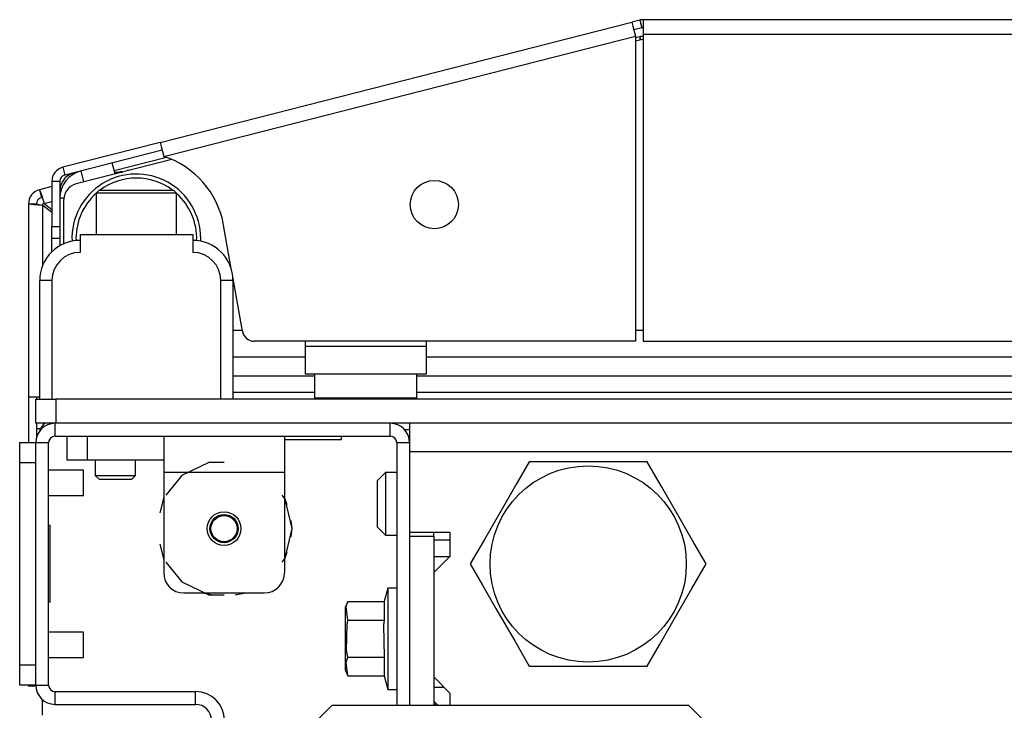
# Model space of a CAD drawing. Extents: x -259 to 40, y -58 to 175.
# Drawn here: x -162 to -158, y -11 to -8 of the extents above; entities that cross this region are included whole.
import ezdxf

# ---------------------------------------------------------------- set-up
doc = ezdxf.new("R2010")
doc.units = 0
doc.header["$MEASUREMENT"] = 0
doc.layers.add('TFR-TRI', color=7, linetype='CONTINUOUS')

msp = doc.modelspace()

# ---------------------------------------------------------------- linework, layer by layer
at = {"layer": 'TFR-TRI', "color": 30, "linetype": 'CONTINUOUS'}
for p, q in [((-161.769, -8.6003), (-159.4611, -8.0111)), ((-159.4229, -8.0014), (-159.4611, -8.0111)), ((-159.4611, -8.0111), (-159.456, -8.0312)), ((-159.456, -8.0312), (-159.4436, -8.0798)), ((-159.4132, -8.0395), (-159.4514, -8.0493)), ((-159.4229, -8.0014), (-159.4132, -8.0395)), ((-138.0275, -7.9992), (-159.4054, -7.9992)), ((-159.4054, -7.9992), (-159.4054, -8.02)), ((-159.4054, -8.02), (-159.4054, -8.0701)), ((-161.7514, -8.6689), (-159.4436, -8.0798)), ((-159.4436, -8.0798), (-159.4436, -9.574)), ((-159.4054, -8.0701), (-138.0275, -8.0701)), ((-159.4054, -8.0701), (-159.4054, -9.574)), ((-161.769, -8.6003), (-162.2458, -8.722)), ((-161.769, -8.6003), (-161.7638, -8.6204)), ((-161.7638, -8.6204), (-161.7514, -8.6689)), ((-161.7592, -8.6384), (-162.2361, -8.7601)), ((-162.2458, -8.722), (-162.2361, -8.7601)), ((-161.957, -8.7423), (-161.9697, -8.7451)), ((-161.9186, -8.736), (-161.9315, -8.7378)), ((-162.2991, -8.7907), (-162.2991, -9.0112)), ((-162.2991, -8.7907), (-162.2598, -8.7907)), ((-162.2598, -8.7907), (-162.2598, -9.0112)), ((-161.4198, -9.2269), (-161.4588, -9.0056)), ((-162.2991, -9.0112), (-162.2598, -9.0112)), ((-162.2991, -9.0529), (-162.2991, -9.0112)), ((-162.2991, -9.0702), (-162.2991, -9.0529)), ((-162.2598, -9.0112), (-162.2598, -9.0529)), ((-162.2598, -9.0529), (-162.2598, -9.0702)), ((-162.2991, -9.0881), (-162.2991, -9.0702)), ((-162.2598, -9.0702), (-162.2991, -9.0702)), ((-162.2991, -9.1361), (-162.2991, -9.0881)), ((-161.3672, -9.5252), (-161.4142, -9.2585)), ((-159.4436, -9.574), (-161.309, -9.574)), ((-159.4054, -9.574), (-138.0275, -9.574))]:
    msp.add_line(p, q, dxfattribs=at)
at = {"layer": 'TFR-TRI', "color": 173, "linetype": 'CONTINUOUS'}
for p, q in [((-159.4229, -8.0825), (-159.4436, -8.0878)), ((-159.4229, -8.0825), (-159.419, -8.098)), ((-159.4229, -8.0825), (-159.4222, -8.0988)), ((-161.7381, -8.6735), (-161.9937, -8.7387)), ((-162.2532, -8.805), (-162.2597, -8.8066)), ((-162.2991, -8.8167), (-162.3603, -8.8323)), ((-162.3603, -8.8323), (-162.3505, -8.8704)), ((-162.3603, -8.8323), (-162.3502, -8.8565)), ((-162.3502, -8.8565), (-162.3362, -8.8993)), ((-162.4136, -8.901), (-162.4136, -9.8458)), ((-162.4136, -8.901), (-162.3876, -8.9047)), ((-162.4136, -8.901), (-162.3742, -8.901)), ((-162.3876, -8.9047), (-162.3427, -8.9077)), ((-162.3742, -8.901), (-162.3627, -8.9047)), ((-162.3627, -8.9047), (-162.3427, -8.9077)), ((-162.3427, -9.2001), (-162.3427, -8.9077)), ((-162.3427, -8.9077), (-162.2991, -8.9415)), ((-162.3362, -8.8993), (-162.2991, -8.8898)), ((-162.3362, -8.8993), (-162.2991, -8.9281)), ((-162.4136, -9.8458), (-162.398, -9.8458)), ((-162.4136, -9.8458), (-162.4136, -10.0701)), ((-162.398, -9.8458), (-162.3583, -9.8458)), ((-162.3742, -9.8458), (-162.3742, -9.8575)), ((-162.3742, -9.9756), (-162.3742, -10.0441)), ((-162.2834, -10.0386), (-162.2834, -9.9756)), ((-160.6436, -10.0386), (-160.6436, -9.9756)), ((-162.2834, -10.0386), (-160.6436, -10.0386)), ((-162.3779, -11.2575), (-162.3779, -10.0701)), ((-162.3779, -10.0701), (-162.3149, -10.0701)), ((-162.3149, -11.2575), (-162.3149, -10.0701)), ((-160.6121, -10.0701), (-160.6121, -11.3575)), ((-160.6121, -10.0701), (-160.5491, -10.0701)), ((-160.5491, -10.0701), (-160.5491, -10.1134)), ((-160.5491, -10.509), (-160.5491, -10.5287)), ((-162.4136, -11.2617), (-162.4136, -11.2575)), ((-162.4136, -11.2632), (-162.4136, -11.2617)), ((-162.3777, -11.2632), (-162.4136, -11.2632)), ((-162.3779, -11.2575), (-162.3149, -11.2575)), ((-162.2834, -11.352), (-162.2834, -11.289)), ((-162.2834, -11.289), (-161.5964, -11.289)), ((-161.5964, -11.352), (-161.5964, -11.289)), ((-162.2834, -11.352), (-161.5964, -11.352))]:
    msp.add_line(p, q, dxfattribs=at)
at = {"layer": 'TFR-TRI', "color": 95, "linetype": 'CONTINUOUS'}
for p, q in [((-159.4156, -8.0971), (-159.4436, -8.1042)), ((-161.7129, -8.6835), (-162.1808, -8.803)), ((-162.2401, -9.0963), (-162.2401, -8.8793)), ((-161.4134, -9.5189), (-161.3683, -9.5189)), ((-159.4434, -9.5189), (-159.4052, -9.5189)), ((-161.059, -9.574), (-161.059, -9.5976)), ((-160.4684, -9.574), (-160.4684, -9.5976)), ((-161.059, -9.5976), (-160.4684, -9.5976)), ((-161.059, -9.5976), (-161.059, -9.6951)), ((-160.4684, -9.5976), (-160.4684, -9.6951)), ((-161.059, -9.6951), (-161.059, -9.7354)), ((-160.4684, -9.6951), (-160.4684, -9.7354)), ((-160.4684, -9.7354), (-161.059, -9.7354))]:
    msp.add_line(p, q, dxfattribs=at)
at = {"layer": 'TFR-TRI', "color": 70, "linetype": 'CONTINUOUS'}
for p, q in [((-161.9898, -8.7542), (-162.0035, -8.7008)), ((-162.1424, -8.7932), (-162.1561, -8.7397)), ((-162.2398, -8.8732), (-162.2598, -8.8732)), ((-162.2598, -9.0691), (-162.2598, -9.1062))]:
    msp.add_line(p, q, dxfattribs=at)
at = {"layer": 'TFR-TRI', "color": 3, "linetype": 'CONTINUOUS'}
for p, q in [((-161.9922, -8.7451), (-161.9541, -8.7451)), ((-162.1614, -9.0504), (-161.6102, -9.0504)), ((-162.1614, -9.0504), (-162.1614, -9.139)), ((-161.6102, -9.0504), (-161.6102, -9.139)), ((-162.3583, -9.8575), (-162.3583, -9.2767)), ((-162.341, -9.2767), (-162.3583, -9.2767)), ((-162.2992, -9.2767), (-162.341, -9.2767)), ((-162.2992, -9.2767), (-162.2992, -9.8575)), ((-161.4724, -9.8575), (-161.4724, -9.2767)), ((-161.4307, -9.2767), (-161.4724, -9.2767)), ((-161.4134, -9.2767), (-161.4307, -9.2767)), ((-161.4134, -9.2767), (-161.4134, -9.8575)), ((-162.1436, -10.2044), (-162.3149, -10.2044)), ((-162.1436, -10.2357), (-162.1436, -10.2044)), ((-162.1436, -10.2982), (-162.1436, -10.2357)), ((-162.1436, -10.3294), (-162.1436, -10.2982)), ((-162.3149, -10.3294), (-162.1436, -10.3294)), ((-162.1436, -10.9981), (-162.3149, -10.9981)), ((-162.1436, -11.0294), (-162.1436, -10.9981)), ((-162.1436, -11.0919), (-162.1436, -11.0294)), ((-162.3149, -11.1231), (-162.1436, -11.1231)), ((-162.1436, -11.1231), (-162.1436, -11.0919))]:
    msp.add_line(p, q, dxfattribs=at)
at = {"layer": 'TFR-TRI', "color": 252, "linetype": 'CONTINUOUS'}
for p, q in [((-162.0677, -8.8338), (-162.0827, -8.8488)), ((-162.0827, -8.8488), (-162.0827, -9.0504)), ((-162.025, -8.8488), (-162.0827, -8.8488)), ((-162.0677, -8.8338), (-162.0329, -8.8338)), ((-162.0329, -8.8338), (-161.942, -8.8338)), ((-161.8858, -8.8488), (-162.025, -8.8488)), ((-161.942, -8.8338), (-161.8296, -8.8338)), ((-161.7466, -8.8488), (-161.8858, -8.8488)), ((-161.8296, -8.8338), (-161.7387, -8.8338)), ((-161.689, -8.8488), (-161.7466, -8.8488)), ((-161.7387, -8.8338), (-161.704, -8.8338)), ((-161.689, -8.8488), (-161.704, -8.8338)), ((-161.689, -9.0504), (-161.689, -8.8488)), ((-162.2243, -10.1567), (-162.2243, -10.0386)), ((-162.1259, -10.0386), (-162.1259, -10.1567)), ((-161.7519, -10.0386), (-161.7519, -10.0905)), ((-161.1613, -10.0386), (-161.1613, -10.0905)), ((-161.7519, -10.0905), (-161.7519, -10.2157)), ((-161.1613, -10.0905), (-161.1613, -10.2157)), ((-162.1955, -10.1567), (-162.2243, -10.1567)), ((-162.1259, -10.1567), (-162.1955, -10.1567)), ((-161.7519, -10.1567), (-162.1259, -10.1567)), ((-161.5306, -10.167), (-161.664, -10.2312)), ((-161.4566, -10.167), (-161.5306, -10.167)), ((-161.7519, -10.2157), (-161.1613, -10.2157)), ((-161.7519, -10.2157), (-161.7519, -10.7079)), ((-161.664, -10.2312), (-161.7409, -10.3277)), ((-161.1613, -10.2157), (-161.1613, -10.7079)), ((-161.7519, -10.3381), (-161.7706, -10.4147)), ((-161.7519, -10.3381), (-161.7706, -10.4147)), ((-161.7519, -10.3381), (-161.7706, -10.4147)), ((-161.1569, -10.347), (-161.1722, -10.3277)), ((-161.1474, -10.3752), (-161.1613, -10.3381)), ((-161.1474, -10.3752), (-161.1613, -10.3381)), ((-161.1474, -10.3752), (-161.1613, -10.3381)), ((-161.1239, -10.4913), (-161.1569, -10.347)), ((-161.1239, -10.4913), (-161.1287, -10.4519)), ((-161.1239, -10.4913), (-161.1287, -10.4519)), ((-161.1239, -10.4913), (-161.1287, -10.4519)), ((-161.1569, -10.6357), (-161.1239, -10.4913)), ((-161.1287, -10.5308), (-161.1239, -10.4913)), ((-161.1287, -10.5308), (-161.1239, -10.4913)), ((-161.1287, -10.5308), (-161.1239, -10.4913)), ((-161.7706, -10.5679), (-161.7519, -10.6446)), ((-161.7706, -10.5679), (-161.7519, -10.6446)), ((-161.7706, -10.5679), (-161.7519, -10.6446)), ((-161.1722, -10.655), (-161.1569, -10.6357)), ((-161.1613, -10.6446), (-161.1474, -10.6074)), ((-161.1613, -10.6446), (-161.1474, -10.6074)), ((-161.1613, -10.6446), (-161.1474, -10.6074)), ((-161.7409, -10.655), (-161.664, -10.7514)), ((-161.664, -10.7514), (-161.5306, -10.8157)), ((-161.6535, -10.8063), (-161.2597, -10.8063)), ((-161.5637, -10.8063), (-161.5102, -10.8151)), ((-161.5637, -10.8063), (-161.5102, -10.8151)), ((-161.5637, -10.8063), (-161.5102, -10.8151)), ((-161.5306, -10.8157), (-161.4566, -10.8157)), ((-161.403, -10.8151), (-161.3495, -10.8063)), ((-161.403, -10.8151), (-161.3495, -10.8063)), ((-161.403, -10.8151), (-161.3495, -10.8063))]:
    msp.add_line(p, q, dxfattribs=at)
at = {"layer": 'TFR-TRI', "color": 183, "linetype": 'CONTINUOUS'}
for p, q in [((-162.3362, -8.8993), (-162.3427, -8.901)), ((-162.3427, -8.9077), (-162.3427, -8.901)), ((-161.0133, -9.8244), (-161.4132, -9.8244)), ((-155.3009, -9.8244), (-160.5134, -9.8244))]:
    msp.add_line(p, q, dxfattribs=at)
at = {"layer": 'TFR-TRI', "color": 12, "linetype": 'CONTINUOUS'}
for p, q in [((-161.4132, -9.6506), (-161.0586, -9.6506)), ((-160.4682, -9.6506), (-136.9648, -9.6506)), ((-161.0135, -9.7451), (-161.4132, -9.7451)), ((-136.9193, -9.7451), (-160.5133, -9.7451))]:
    msp.add_line(p, q, dxfattribs=at)
at = {"layer": 'TFR-TRI', "color": 5, "linetype": 'CONTINUOUS'}
for p, q in [((-161.0137, -9.7354), (-161.0137, -9.8517)), ((-160.5137, -9.8517), (-160.5137, -9.7354)), ((-161.0137, -9.8517), (-160.9802, -9.8517)), ((-160.9802, -9.8517), (-160.8887, -9.8517)), ((-160.8887, -9.8517), (-160.7637, -9.8517)), ((-160.7637, -9.8517), (-160.6387, -9.8517)), ((-160.6387, -9.8517), (-160.5472, -9.8517)), ((-160.5472, -9.8517), (-160.5137, -9.8517))]:
    msp.add_line(p, q, dxfattribs=at)
at = {"layer": 'TFR-TRI', "color": 21, "linetype": 'CONTINUOUS'}
for p, q in [((-162.3779, -9.8575), (-162.349, -9.8575)), ((-162.3779, -9.9756), (-162.3779, -9.8575)), ((-162.349, -9.8575), (-162.2794, -9.8575)), ((-135.1534, -9.8575), (-162.2794, -9.8575)), ((-162.2794, -9.8575), (-162.2794, -9.9756)), ((-162.349, -9.9756), (-162.3779, -9.9756)), ((-162.2794, -9.9756), (-162.349, -9.9756)), ((-135.1534, -9.9756), (-162.2794, -9.9756)), ((-161.1613, -10.0543), (-161.039, -10.0543)), ((-161.039, -10.0543), (-160.9268, -10.0543)), ((-160.9268, -10.0543), (-160.8818, -10.0543)), ((-160.8818, -10.0543), (-160.8818, -10.0386)), ((-160.6554, -10.7827), (-160.6731, -10.8489)), ((-160.6121, -10.7827), (-160.6554, -10.7827)), ((-160.6554, -10.7827), (-160.6554, -10.8159)), ((-160.6554, -10.8159), (-160.6554, -10.9067)), ((-160.8503, -10.8489), (-160.8641, -10.8784)), ((-160.8641, -10.8784), (-160.8641, -10.923)), ((-160.8591, -10.8732), (-160.8503, -10.8489)), ((-160.8503, -10.9398), (-160.8591, -10.8732)), ((-160.8503, -10.8489), (-160.6731, -10.8489)), ((-160.6731, -10.8489), (-160.6731, -10.9398)), ((-160.8641, -10.923), (-160.8641, -11.0307)), ((-160.6554, -10.9067), (-160.6554, -11.0307)), ((-160.8573, -11.0856), (-160.8551, -10.9629)), ((-160.8551, -10.9629), (-160.8503, -10.9398)), ((-160.8503, -10.9398), (-160.6731, -10.9398)), ((-160.6731, -10.9398), (-160.6758, -10.9621)), ((-160.6758, -10.9621), (-160.6731, -11.1216)), ((-160.8641, -11.0307), (-160.8641, -11.1384)), ((-160.6554, -11.0307), (-160.6554, -11.1547)), ((-160.8591, -11.1459), (-160.8503, -11.1216)), ((-160.8503, -11.1216), (-160.8573, -11.0856)), ((-160.8503, -11.1216), (-160.6731, -11.1216)), ((-160.6731, -11.1216), (-160.6731, -11.2126)), ((-160.8641, -11.1384), (-160.8641, -11.183)), ((-160.8503, -11.2126), (-160.8591, -11.1459)), ((-160.6554, -11.1547), (-160.6554, -11.2455)), ((-160.8641, -11.183), (-160.8503, -11.2126)), ((-160.8503, -11.2126), (-160.6731, -11.2126)), ((-160.6731, -11.2126), (-160.6554, -11.2787)), ((-160.6554, -11.2455), (-160.6554, -11.2787)), ((-160.6554, -11.2787), (-160.6121, -11.2787))]:
    msp.add_line(p, q, dxfattribs=at)
at = {"layer": 'TFR-TRI', "color": 44, "linetype": 'CONTINUOUS'}
for p, q in [((-162.3555, -10.0031), (-162.3742, -10.0031)), ((-162.3709, -10.0346), (-162.3741, -10.0346)), ((-159.9638, -10.1645), (-160.0239, -10.2688)), ((-159.9019, -10.1645), (-159.9638, -10.1645)), ((-159.6911, -10.1645), (-159.9019, -10.1645)), ((-159.4893, -10.1645), (-159.6911, -10.1645)), ((-159.3864, -10.1645), (-159.4893, -10.1645)), ((-159.3171, -10.2846), (-159.3864, -10.1645)), ((-160.0239, -10.2688), (-160.09, -10.3832)), ((-159.224, -10.4459), (-159.3171, -10.2846)), ((-160.09, -10.3832), (-160.1831, -10.5445)), ((-159.1579, -10.5603), (-159.224, -10.4459)), ((-160.1831, -10.5445), (-160.2524, -10.6645)), ((-159.0977, -10.6645), (-159.1579, -10.5603)), ((-160.2524, -10.6645), (-160.1923, -10.7688)), ((-159.1671, -10.7846), (-159.0977, -10.6645)), ((-160.1923, -10.7688), (-160.1262, -10.8832)), ((-159.2602, -10.9459), (-159.1671, -10.7846)), ((-160.1262, -10.8832), (-160.0331, -11.0445)), ((-159.3263, -11.0603), (-159.2602, -10.9459)), ((-160.0331, -11.0445), (-159.9638, -11.1645)), ((-159.3864, -11.1645), (-159.3263, -11.0603)), ((-159.9638, -11.1645), (-159.9019, -11.1645)), ((-159.9019, -11.1645), (-159.6911, -11.1645)), ((-159.6911, -11.1645), (-159.4893, -11.1645)), ((-159.4893, -11.1645), (-159.3864, -11.1645))]:
    msp.add_line(p, q, dxfattribs=at)
at = {"layer": 'TFR-TRI', "color": 83, "linetype": 'CONTINUOUS'}
for p, q in [((-160.5491, -10.0071), (-160.5731, -10.0071)), ((-162.3464, -11.3279), (-162.3464, -11.4047))]:
    msp.add_line(p, q, dxfattribs=at)
at = {"layer": 'TFR-TRI', "color": 132, "linetype": 'CONTINUOUS'}
for p, q in [((-160.5491, -9.9756), (-160.5491, -10.0159)), ((-160.5491, -10.0159), (-160.5491, -10.1134)), ((-160.5491, -10.1134), (-136.8838, -10.1134)), ((-160.5491, -10.1134), (-160.5491, -10.509)), ((-160.5491, -10.509), (-160.3523, -10.509)), ((-160.3523, -10.509), (-160.3523, -10.6271)), ((-160.3523, -10.6271), (-160.431, -10.7059)), ((-160.431, -10.6271), (-160.3523, -10.6271)), ((-160.431, -10.7059), (-160.431, -11.2177)), ((-160.431, -11.2177), (-160.3523, -11.2964)), ((-160.3523, -11.2964), (-160.3523, -11.3575)), ((-160.431, -11.3358), (-160.4094, -11.3575))]:
    msp.add_line(p, q, dxfattribs=at)
at = {"layer": 'TFR-TRI', "color": 124, "linetype": 'CONTINUOUS'}
for p, q in [((-162.4566, -10.0989), (-162.4566, -10.0701)), ((-162.4566, -10.0701), (-162.3779, -10.0701)), ((-162.4566, -10.1685), (-162.4566, -10.0989)), ((-162.4566, -11.159), (-162.4566, -10.1685)), ((-162.3779, -10.1685), (-162.4566, -10.1685)), ((-162.3779, -11.159), (-162.3779, -10.1685)), ((-162.307, -10.4768), (-162.3149, -10.4768)), ((-162.307, -10.8508), (-162.307, -10.4768)), ((-162.307, -10.8508), (-162.3149, -10.8508)), ((-162.4566, -11.2286), (-162.4566, -11.159)), ((-162.4566, -11.159), (-162.3779, -11.159)), ((-162.4566, -11.2575), (-162.4566, -11.2286)), ((-162.3779, -11.2575), (-162.4566, -11.2575))]:
    msp.add_line(p, q, dxfattribs=at)
at = {"layer": 'TFR-TRI', "color": 251, "linetype": 'CONTINUOUS'}
for p, q in [((-162.0865, -10.1567), (-162.0865, -10.2315)), ((-161.8897, -10.2315), (-161.8897, -10.1567)), ((-162.0865, -10.2315), (-162.0668, -10.2512)), ((-162.0865, -10.2315), (-162.0373, -10.2315)), ((-162.0438, -10.2512), (-162.0668, -10.2512)), ((-161.9881, -10.2512), (-162.0438, -10.2512)), ((-162.0373, -10.2315), (-161.9389, -10.2315)), ((-161.9324, -10.2512), (-161.9881, -10.2512)), ((-161.9389, -10.2315), (-161.8897, -10.2315)), ((-161.9094, -10.2512), (-161.9324, -10.2512)), ((-161.9094, -10.2512), (-161.8897, -10.2315))]:
    msp.add_line(p, q, dxfattribs=at)
at = {"layer": 'TFR-TRI', "color": 254, "linetype": 'CONTINUOUS'}
for p, q in [((-160.6672, -10.2158), (-160.7066, -10.2551)), ((-160.7066, -10.2886), (-160.7066, -10.2551)), ((-160.6121, -10.2158), (-160.6672, -10.2158)), ((-160.6672, -10.2158), (-160.6672, -10.2607)), ((-160.6672, -10.2607), (-160.6672, -10.3693)), ((-160.7066, -10.3693), (-160.7066, -10.2886)), ((-160.7066, -10.45), (-160.7066, -10.3693)), ((-160.6672, -10.3693), (-160.6672, -10.4779)), ((-160.7066, -10.4835), (-160.7066, -10.45)), ((-160.7066, -10.4835), (-160.6672, -10.5228)), ((-160.6672, -10.4779), (-160.6672, -10.5228)), ((-160.6672, -10.5228), (-160.6121, -10.5228)), ((-160.431, -10.5465), (-160.3523, -10.5465))]:
    msp.add_line(p, q, dxfattribs=at)
at = {"layer": 'TFR-TRI', "color": 22, "linetype": 'CONTINUOUS'}
for p, q in [((-160.5491, -10.5287), (-160.5491, -11.3575)), ((-160.5491, -10.5287), (-160.431, -10.5287)), ((-160.431, -10.5287), (-160.431, -10.509)), ((-160.431, -10.5287), (-160.431, -11.3575)), ((-160.431, -11.2669), (-160.3818, -11.2669))]:
    msp.add_line(p, q, dxfattribs=at)
at = {"layer": 'TFR-TRI', "color": 163, "linetype": 'CONTINUOUS'}
for p, q in [((-160.929, -11.3575), (-161.3227, -11.7512)), ((-159.1823, -11.3575), (-160.929, -11.3575)), ((-158.7886, -11.7512), (-159.1823, -11.3575))]:
    msp.add_line(p, q, dxfattribs=at)
at = {"layer": 'TFR-TRI', "color": 135, "linetype": 'CONTINUOUS'}
msp.add_line((-160.4192, -11.3575), (-160.431, -11.3457), dxfattribs=at)
at = {"layer": 'TFR-TRI', "color": 30, "linetype": 'CONTINUOUS'}
msp.add_circle((-160.4278, -8.9047), 0.1181, dxfattribs=at)
at = {"layer": 'TFR-TRI', "color": 44, "linetype": 'CONTINUOUS'}
msp.add_circle((-159.6751, -10.6645), 0.4803, dxfattribs=at)
at = {"layer": 'TFR-TRI', "color": 252, "linetype": 'CONTINUOUS'}
msp.add_circle((-161.4566, -10.4913), 0.0827, dxfattribs=at)
at = {"layer": 'TFR-TRI', "color": 3, "linetype": 'CONTINUOUS'}
for radius in [0.0689, 0.064]:
    msp.add_circle((-161.4566, -10.4913), radius, dxfattribs=at)
at = {"layer": 'TFR-TRI', "color": 30, "linetype": 'CONTINUOUS'}
for centre, radius, start, end in [((-159.4054, -8.0701), 0.0709, 90, 104.32), ((-159.4054, -8.0701), 0.0315, 90, 104.32), ((-161.8853, -9.0808), 0.4331, 10, 71.9955), ((-162.2283, -8.7907), 0.0709, 104.32, 180), ((-162.2283, -8.7907), 0.0315, 104.32, 180), ((-161.309, -9.5149), 0.0591, 190, 270)]:
    msp.add_arc(centre, radius, start, end, dxfattribs=at)
at = {"layer": 'TFR-TRI', "color": 173, "linetype": 'CONTINUOUS'}
for centre, radius, start, end in [((-159.4054, -8.1512), 0.0709, 90, 104.32), ((-161.8858, -9.0701), 0.315, 0, 182.5031), ((-161.8858, -9.0701), 0.2953, 53.1281, 126.8662), ((-162.3427, -8.901), 0.0709, 104.32, 180), ((-161.8858, -9.0701), 0.2953, 131.805, 180), ((-161.8858, -9.0701), 0.2953, 357.9075, 48.1894), ((-162.3427, -8.901), 0.0315, 104.32, 180), ((-161.8858, -9.0701), 0.2953, 180, 182.0981), ((-161.8858, -9.0701), 0.315, 357.4913, 0), ((-162.2834, -10.0701), 0.0945, 90, 180), ((-160.6436, -10.0701), 0.0945, 0, 90), ((-162.2834, -10.0701), 0.0315, 90, 180), ((-160.6436, -10.0701), 0.0315, 0, 90), ((-162.2834, -11.2575), 0.0945, 180, 270), ((-162.2834, -11.2575), 0.0315, 180, 270), ((-161.5964, -11.4307), 0.1417, 0, 90), ((-161.5964, -11.4307), 0.0787, 0, 90)]:
    msp.add_arc(centre, radius, start, end, dxfattribs=at)
at = {"layer": 'TFR-TRI', "color": 95, "linetype": 'CONTINUOUS'}
for centre, radius, start, end in [((-159.3571, -8.326), 0.2362, 101.7943, 104.32), ((-162.1613, -8.8793), 0.0787, 104.32, 180)]:
    msp.add_arc(centre, radius, start, end, dxfattribs=at)
at = {"layer": 'TFR-TRI', "color": 70, "linetype": 'CONTINUOUS'}
msp.add_arc((-162.122, -8.8732), 0.1378, 104.32, 180, dxfattribs=at)
at = {"layer": 'TFR-TRI', "color": 3, "linetype": 'CONTINUOUS'}
for centre, radius, start, end in [((-162.1653, -8.8396), 0.0945, 95.0456, 180), ((-162.1614, -9.2767), 0.1969, 90, 180), ((-161.6102, -9.2767), 0.1969, 0, 90), ((-162.1614, -9.2767), 0.1378, 90, 180), ((-161.6102, -9.2767), 0.1378, 0, 90)]:
    msp.add_arc(centre, radius, start, end, dxfattribs=at)
at = {"layer": 'TFR-TRI', "color": 5, "linetype": 'CONTINUOUS'}
for centre, start, end in [((-160.9737, -9.8517), 180, 188.2617), ((-160.5537, -9.8517), 351.7383, 0)]:
    msp.add_arc(centre, 0.04, start, end, dxfattribs=at)
at = {"layer": 'TFR-TRI', "color": 44, "linetype": 'CONTINUOUS'}
msp.add_arc((-162.292, -10.0346), 0.0709, 123.5573, 163.8562, dxfattribs=at)
at = {"layer": 'TFR-TRI', "color": 252, "linetype": 'CONTINUOUS'}
for centre, start, end in [((-161.6535, -10.7079), 180, 270), ((-161.2597, -10.7079), 270, 0)]:
    msp.add_arc(centre, 0.0984, start, end, dxfattribs=at)

doc.saveas('drawing.dxf')
